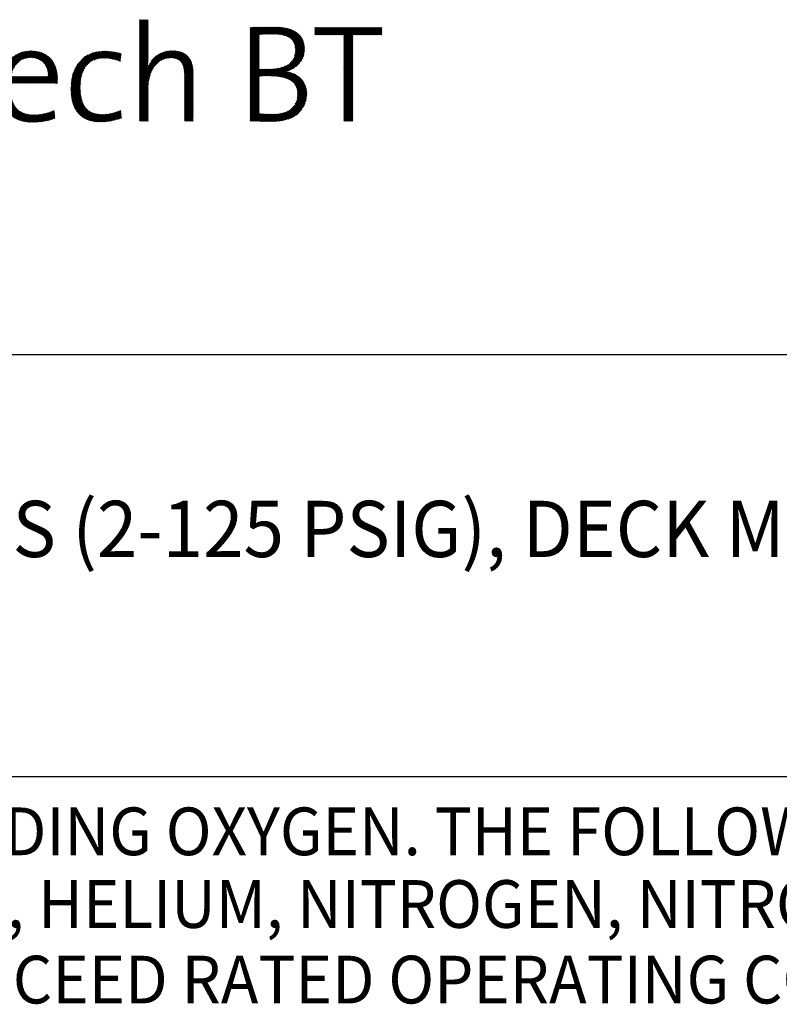
# Model space of a CAD drawing. Extents: x 1.5 to 20.6, y 1 to 25.9.
# Drawn here: x 9.4 to 12.8, y 20.9 to 25.3 of the extents above; entities that cross this region are included whole.
import ezdxf
from ezdxf.enums import TextEntityAlignment as Align

# ---------------------------------------------------------------- set-up
doc = ezdxf.new("R2010")
doc.units = 0
doc.header["$LTSCALE"] = 1.25
doc.header["$MEASUREMENT"] = 0
doc.layers.get('0').update_dxf_attribs({"linetype": 'CONTINUOUS'})
doc.layers.add('BORDER', color=7, linetype='CONTINUOUS')
doc.layers.add('DIM', color=7, linetype='CONTINUOUS')
doc.styles.add('PLATE', font='MyriadPro-Regular.ttf')
doc.styles.add('ROMAND', font='MyriadPro-Regular.ttf')
pattern_1 = [(45, (-8.329125, -10.50025), (-0.00088388348, 0.00088388348), [])]

# ---------------------------------------------------------------- blocks, each defined once
blk = doc.blocks.new('WTITLE')
h = blk.add_hatch()
h.set_pattern_fill('ANSI31', color=4, scale=0.01, style=0)
h.set_pattern_definition(pattern_1)
edge = h.paths.add_edge_path()
edge.add_spline(control_points=[(-5.1689, -0.5522), (-5.1509, -0.5522), (-5.1348, -0.5485), (-5.1217, -0.5428), (-5.1217, -0.5428), (-5.1235, -0.5287), (-5.1235, -0.5287)], knot_values=[8, 8, 8, 8, 9, 9, 9, 10, 10, 10, 10], degree=3, periodic=0)
edge.add_spline(control_points=[(-5.1235, -0.5287), (-5.1341, -0.5341), (-5.1506, -0.5383), (-5.1642, -0.5383), (-5.2067, -0.5383), (-5.2265, -0.5124), (-5.2265, -0.4677), (-5.2265, -0.4287), (-5.2094, -0.3953), (-5.1667, -0.3953), (-5.1531, -0.3953), (-5.14, -0.3973), (-5.1257, -0.402), (-5.1257, -0.402), (-5.124, -0.3872), (-5.124, -0.3872), (-5.1365, -0.384), (-5.1501, -0.382), (-5.1632, -0.382), (-5.2203, -0.382), (-5.2435, -0.4208), (-5.2435, -0.4704), (-5.2435, -0.5213), (-5.2188, -0.5522), (-5.1689, -0.5522)], knot_values=[0, 0, 0, 0, 1, 1, 1, 2, 2, 2, 3, 3, 3, 4, 4, 4, 5, 5, 5, 6, 6, 6, 7, 7, 7, 8, 8, 8, 8], degree=3, periodic=0)
edge = h.paths.add_edge_path()
edge.add_spline(control_points=[(-5.0504, -0.5522), (-5.083, -0.5522), (-5.1037, -0.5322), (-5.1037, -0.4892), (-5.1037, -0.4549), (-5.083, -0.4255), (-5.0462, -0.4255), (-5.0175, -0.4255), (-4.9926, -0.4413), (-4.9926, -0.487), (-4.9926, -0.5228), (-5.0143, -0.5522), (-5.0504, -0.5522)], knot_values=[0, 0, 0, 0, 1, 1, 1, 2, 2, 2, 3, 3, 3, 4, 4, 4, 4], degree=3, periodic=0)
edge = h.paths.add_edge_path(flags=16)
edge.add_spline(control_points=[(-5.0479, -0.4381), (-5.0682, -0.4381), (-5.0874, -0.4536), (-5.0874, -0.4879), (-5.0874, -0.5205), (-5.0731, -0.5393), (-5.0477, -0.5393), (-5.0274, -0.5393), (-5.0086, -0.5238), (-5.0086, -0.4877), (-5.0086, -0.4568), (-5.022, -0.4381), (-5.0479, -0.4381)], knot_values=[0, 0, 0, 0, 1, 1, 1, 2, 2, 2, 3, 3, 3, 4, 4, 4, 4], degree=3, periodic=0)
h.paths.add_polyline_path([(-4.9575, -0.5502), (-4.9419, -0.5502), (-4.9419, -0.3699), (-4.9575, -0.3699)])
edge = h.paths.add_edge_path(flags=16)
edge.add_spline(control_points=[(-4.8515, -0.4381), (-4.8718, -0.4381), (-4.8911, -0.4536), (-4.8911, -0.4879), (-4.8911, -0.5205), (-4.8767, -0.5393), (-4.8513, -0.5393), (-4.831, -0.5393), (-4.8123, -0.5238), (-4.8123, -0.4877), (-4.8123, -0.4568), (-4.8256, -0.4381), (-4.8515, -0.4381)], knot_values=[0, 0, 0, 0, 1, 1, 1, 2, 2, 2, 3, 3, 3, 4, 4, 4, 4], degree=3, periodic=0)
edge = h.paths.add_edge_path()
edge.add_spline(control_points=[(-4.854, -0.5522), (-4.8866, -0.5522), (-4.9074, -0.5322), (-4.9074, -0.4892), (-4.9074, -0.4549), (-4.8866, -0.4255), (-4.8498, -0.4255), (-4.8212, -0.4255), (-4.7962, -0.4413), (-4.7962, -0.487), (-4.7962, -0.5228), (-4.8179, -0.5522), (-4.854, -0.5522)], knot_values=[0, 0, 0, 0, 1, 1, 1, 2, 2, 2, 3, 3, 3, 4, 4, 4, 4], degree=3, periodic=0)
edge = h.paths.add_edge_path()
edge.add_spline(control_points=[(-4.7612, -0.4274), (-4.7612, -0.4274), (-4.7612, -0.5502), (-4.7612, -0.5502), (-4.7612, -0.5502), (-4.7456, -0.5502), (-4.7456, -0.5502), (-4.7456, -0.5502), (-4.7456, -0.5013), (-4.7456, -0.5013), (-4.7456, -0.4586), (-4.7322, -0.4361), (-4.7043, -0.4405), (-4.7043, -0.4405), (-4.7036, -0.4255), (-4.7036, -0.4255), (-4.7305, -0.4222), (-4.7434, -0.4415), (-4.7481, -0.4598)], knot_values=[7, 7, 7, 7, 7.999999, 7.999999, 7.999999, 8.999999, 8.999999, 8.999999, 9.999999, 9.999999, 9.999999, 10.999999, 10.999999, 10.999999, 11.999999, 11.999999, 11.999999, 12.999999, 12.999999, 12.999999, 12.999999], degree=3, periodic=0)
edge.add_spline(control_points=[(-4.7481, -0.4598), (-4.7481, -0.4598), (-4.7486, -0.4595), (-4.7486, -0.4595), (-4.7463, -0.4487), (-4.7453, -0.4361), (-4.7453, -0.4274), (-4.7453, -0.4274), (-4.7453, -0.4274), (-4.7453, -0.4274)], knot_values=[4.999999, 4.999999, 4.999999, 4.999999, 5.99999, 5.99999, 5.99999, 6.99999, 6.99999, 6.99999, 6.99999, 6.99999, 6.99999, 6.99999], degree=3, periodic=0)
edge.add_spline(control_points=[(-4.7453, -0.4274), (-4.7453, -0.4274), (-4.7612, -0.4274), (-4.7612, -0.4274), (-4.7612, -0.4274), (-4.7612, -0.4274), (-4.7612, -0.4274)], knot_values=[3.999999, 3.999999, 3.999999, 3.999999, 4.999997, 4.999997, 4.999997, 4.999998, 4.999998, 4.999998, 4.999998], degree=3, periodic=0)
h.paths.add_polyline_path([(-4.6411, -0.5502), (-4.6253, -0.5502), (-4.6253, -0.3966), (-4.5737, -0.3966), (-4.5737, -0.3835), (-4.6927, -0.3835), (-4.6927, -0.3966), (-4.6411, -0.3966)])
edge = h.paths.add_edge_path()
edge.add_spline(control_points=[(-4.4833, -0.483), (-4.4833, -0.483), (-4.5666, -0.483), (-4.5666, -0.483), (-4.5681, -0.5228), (-4.553, -0.5391), (-4.5243, -0.5391), (-4.5115, -0.5391), (-4.4977, -0.5356), (-4.4887, -0.5312), (-4.4887, -0.5312), (-4.4873, -0.545), (-4.4873, -0.545), (-4.4984, -0.5495), (-4.5117, -0.5522), (-4.527, -0.5522), (-4.5636, -0.5522), (-4.5831, -0.5324), (-4.5831, -0.4892), (-4.5831, -0.4526), (-4.5634, -0.4255), (-4.53, -0.4255), (-4.4967, -0.4255), (-4.4828, -0.4484), (-4.4828, -0.4749), (-4.4828, -0.4766), (-4.4828, -0.4795), (-4.4833, -0.483)], knot_values=[0, 0, 0, 0, 1, 1, 1, 2, 2, 2, 3, 3, 3, 4, 4, 4, 5, 5, 5, 6, 6, 6, 7, 7, 7, 8, 8, 8, 9, 9, 9, 9], degree=3, periodic=0)
edge = h.paths.add_edge_path(flags=16)
edge.add_spline(control_points=[(-4.5656, -0.4709), (-4.5621, -0.4504), (-4.5493, -0.4373), (-4.531, -0.4373)], knot_values=[0, 0, 0, 0, 1, 1, 1, 1], degree=3, periodic=0)
edge.add_spline(control_points=[(-4.531, -0.4373), (-4.511, -0.4373), (-4.4989, -0.4512), (-4.4994, -0.4709), (-4.4994, -0.4709), (-4.5656, -0.4709), (-4.5656, -0.4709)], knot_values=[1, 1, 1, 1, 2, 2, 2, 3, 3, 3, 3], degree=3, periodic=0)
edge = h.paths.add_edge_path()
edge.add_spline(control_points=[(-4.4063, -0.5517), (-4.3907, -0.5517), (-4.3771, -0.5477), (-4.369, -0.5445), (-4.369, -0.5445), (-4.3704, -0.5309), (-4.3704, -0.5309)], knot_values=[8, 8, 8, 8, 9, 9, 9, 10, 10, 10, 10], degree=3, periodic=0)
edge.add_spline(control_points=[(-4.3704, -0.5309), (-4.3791, -0.5354), (-4.3914, -0.5383), (-4.403, -0.5383), (-4.4344, -0.5383), (-4.4423, -0.5164), (-4.4423, -0.4899), (-4.4423, -0.4588), (-4.4285, -0.4381), (-4.4008, -0.4381), (-4.3899, -0.4381), (-4.3796, -0.4405), (-4.3712, -0.444), (-4.3712, -0.444), (-4.3694, -0.4301), (-4.3694, -0.4301), (-4.3783, -0.4274), (-4.389, -0.426), (-4.3991, -0.426), (-4.4386, -0.426), (-4.4589, -0.4524), (-4.4589, -0.4931), (-4.4589, -0.5406), (-4.4322, -0.5517), (-4.4063, -0.5517)], knot_values=[0, 0, 0, 0, 1, 1, 1, 2, 2, 2, 3, 3, 3, 4, 4, 4, 5, 5, 5, 6, 6, 6, 7, 7, 7, 8, 8, 8, 8], degree=3, periodic=0)
edge = h.paths.add_edge_path()
edge.add_spline(control_points=[(-4.3215, -0.3699), (-4.3215, -0.3699), (-4.3371, -0.3699), (-4.3371, -0.3699), (-4.3371, -0.3699), (-4.3371, -0.5502), (-4.3371, -0.5502), (-4.3371, -0.5502), (-4.3215, -0.5502), (-4.3215, -0.5502), (-4.3215, -0.5502), (-4.3215, -0.4914), (-4.3215, -0.4914), (-4.3215, -0.4605), (-4.3052, -0.4378), (-4.282, -0.4378), (-4.2628, -0.4378), (-4.2571, -0.4499), (-4.2571, -0.4704), (-4.2571, -0.4704), (-4.2571, -0.5502), (-4.2571, -0.5502)], knot_values=[0, 0, 0, 0, 0.999999, 0.999999, 0.999999, 1.999999, 1.999999, 1.999999, 2.999999, 2.999999, 2.999999, 3.999999, 3.999999, 3.999999, 4.999999, 4.999999, 4.999999, 5.999999, 5.999999, 5.999999, 6.999999, 6.999999, 6.999999, 6.999999], degree=3, periodic=0)
edge.add_spline(control_points=[(-4.2571, -0.5502), (-4.2571, -0.5502), (-4.2415, -0.5502), (-4.2415, -0.5502), (-4.2415, -0.5502), (-4.2415, -0.4647), (-4.2415, -0.4647), (-4.2415, -0.4427), (-4.2502, -0.4252), (-4.2786, -0.4252), (-4.3, -0.4252), (-4.3159, -0.4373), (-4.323, -0.4563), (-4.323, -0.4563), (-4.3235, -0.4561), (-4.3235, -0.4561), (-4.322, -0.4499), (-4.3215, -0.44), (-4.3215, -0.4316), (-4.3215, -0.4316), (-4.3215, -0.3699), (-4.3215, -0.3699), (-4.3215, -0.3699), (-4.3215, -0.3699), (-4.3215, -0.3699)], knot_values=[6.999999, 6.999999, 6.999999, 6.999999, 7.999999, 7.999999, 7.999999, 8.999999, 8.999999, 8.999999, 9.999999, 9.999999, 9.999999, 10.999999, 10.999999, 10.999999, 11.999999, 11.999999, 11.999999, 12.999999, 12.999999, 12.999999, 13.999999, 13.999999, 13.999999, 14, 14, 14, 14], degree=3, periodic=0)
h = blk.add_hatch()
h.set_pattern_fill('ANSI31', color=4, scale=0.01, style=0)
h.set_pattern_definition(pattern_1)
edge = h.paths.add_edge_path()
edge.add_spline(control_points=[(-4.1403, -0.3835), (-4.1403, -0.3835), (-4.1403, -0.5502), (-4.1403, -0.5502), (-4.1277, -0.5505), (-4.1121, -0.5509), (-4.102, -0.5509)], knot_values=[0, 0, 0, 0, 1, 1, 1, 2, 2, 2, 2], degree=3, periodic=0)
edge.add_spline(control_points=[(-4.102, -0.5509), (-4.0487, -0.5509), (-4.0395, -0.5183), (-4.0395, -0.5013), (-4.0395, -0.4835), (-4.0499, -0.466), (-4.0761, -0.4623), (-4.0761, -0.4623), (-4.0761, -0.462), (-4.0761, -0.462), (-4.0566, -0.4566), (-4.0435, -0.4405), (-4.0435, -0.422), (-4.0435, -0.3983), (-4.0598, -0.383), (-4.0961, -0.383), (-4.1161, -0.383), (-4.1297, -0.3835), (-4.1403, -0.3835), (-4.1403, -0.3835), (-4.1403, -0.3835), (-4.1403, -0.3835)], knot_values=[2, 2, 2, 2, 3, 3, 3, 4, 4, 4, 5, 5, 5, 6, 6, 6, 7, 7, 7, 8, 8, 8, 8, 8, 8, 8], degree=3, periodic=0)
edge = h.paths.add_edge_path(flags=16)
edge.add_spline(control_points=[(-4.1077, -0.4699), (-4.1109, -0.4699), (-4.12, -0.4699), (-4.1245, -0.4702), (-4.1245, -0.4702), (-4.1245, -0.5366), (-4.1245, -0.5366), (-4.1195, -0.5374), (-4.1119, -0.5381), (-4.1005, -0.5381), (-4.0689, -0.5381), (-4.0558, -0.5225), (-4.0558, -0.502), (-4.0558, -0.4768), (-4.0788, -0.4699), (-4.1077, -0.4699)], knot_values=[0, 0, 0, 0, 1, 1, 1, 2, 2, 2, 3, 3, 3, 4, 4, 4, 5, 5, 5, 5], degree=3, periodic=0)
edge = h.paths.add_edge_path(flags=16)
edge.add_spline(control_points=[(-4.099, -0.3956), (-4.1077, -0.3956), (-4.1168, -0.3958), (-4.1245, -0.3961), (-4.1245, -0.3961), (-4.1245, -0.4576), (-4.1245, -0.4576), (-4.119, -0.4578), (-4.1144, -0.4578), (-4.1077, -0.4578), (-4.0766, -0.4578), (-4.0598, -0.4457), (-4.0598, -0.4247), (-4.0598, -0.4079), (-4.0677, -0.3956), (-4.099, -0.3956)], knot_values=[0, 0, 0, 0, 1, 1, 1, 2, 2, 2, 3, 3, 3, 4, 4, 4, 5, 5, 5, 5], degree=3, periodic=0)
h.paths.add_polyline_path([(-3.9736, -0.5502), (-3.9578, -0.5502), (-3.9578, -0.3966), (-3.9061, -0.3966), (-3.9061, -0.3835), (-4.0252, -0.3835), (-4.0252, -0.3966), (-3.9736, -0.3966)])
for p, q in [((-7.7035, -0.9652), (-0.0785, -0.9652)), ((-7.7035, -1.7152), (-0.0785, -1.7152))]:
    blk.add_line(p, q)
at = {"style": 'PLATE', "width": 0.95}
for tag, p, height in [('PLATE1', (-7.7035, -1.1652), 0.14), ('DESC1', (-7.7035, -1.3252), 0.1), ('DESC1', (-7.7035, -1.4852), 0.1), ('DESC1', (-7.7035, -1.6452), 0.1), ('PLATE2', (-7.7035, -1.9152), 0.14), ('DESC2', (-7.7035, -2.0752), 0.1), ('DESC2', (-7.7035, -2.2352), 0.1), ('DESC2', (-7.7035, -2.3952), 0.1), ('DWG', (-6.606, -10.0602), 0.14), ('REV', (-2.391, -10.0584), 0.1)]:
    blk.add_attdef(tag, p, '', height=height, dxfattribs=at)

msp = doc.modelspace()

# ---------------------------------------------------------------- block references
at = {"layer": 'BORDER'}
ref = msp.add_blockref('WTITLE', (20.8228, 26.2506), dxfattribs=dict(at, xscale=2.5, yscale=2.5, zscale=2.5))
ref.add_attrib('DESC1', 'PRESSURE REGULATOR FITTING, HIGH PURITY GASES (2-125 PSIG), DECK MOUNTED SINGLE', (1.564, 22.9375), dxfattribs={"layer": '0', "height": 0.25, "style": 'PLATE', "width": 0.95})

# ---------------------------------------------------------------- texts
at = {"layer": 'DIM', "style": 'ROMAND', "width": 0.95}
for s, p in [('THIS FIXTURE IS FOR USE ON PURE GAS SYSTEMS, INCLUDING OXYGEN. THE FOLLOWING GASES MAY BE', (2.126, 21.8244)), ('USED WITH THIS FIXTURE: AIR, ARGON, CARBON DIOXIDE, HELIUM, NITROGEN, NITROUS OXIDE AND OXYGEN.', (2.1107, 21.5015)), (' DO NOT USE WHERE PRESSURE OR TEMPERATURE CAN EXCEED RATED OPERATING CONDITIONS.', (1.8973, 21.1656))]:
    msp.add_text(s, height=0.212175, dxfattribs=at).set_placement(p, align=Align.TOP_LEFT)

doc.saveas('drawing.dxf')
